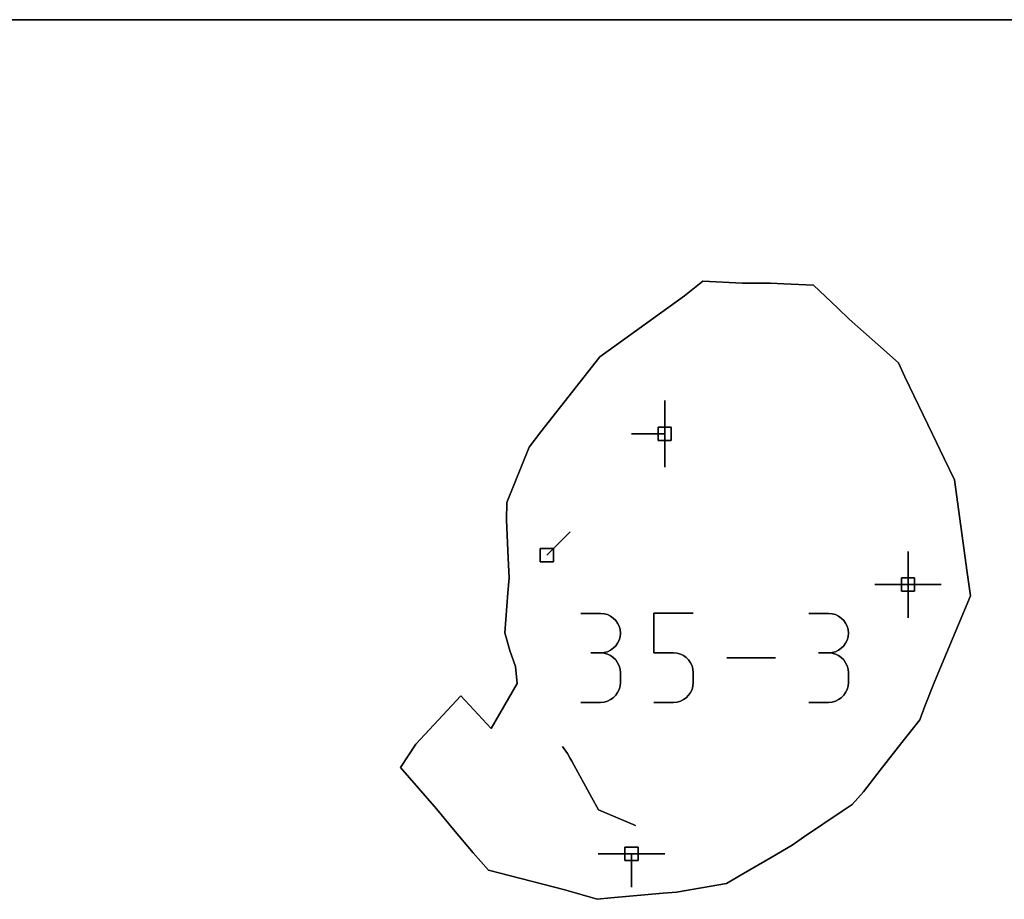
# Model space of a CAD drawing. Units: centimetres. Extents: x 0 to 116, y 0 to 76.
# Drawn here: x 92 to 97, y 72 to 76 of the extents above; entities that cross this region are included whole.
import ezdxf

# ---------------------------------------------------------------- set-up
doc = ezdxf.new("R2010")
doc.units = ezdxf.units.CM
for name, color, linetype, true_color in [('annotation', 178, 'Continuous', 0x000000), ('boundary', 178, 'Continuous', 0x000000), ('frame', 178, 'Continuous', 0x000000), ('hole', 178, 'Continuous', 0x000000)]:
    doc.layers.add(name, color=color, linetype=linetype, true_color=true_color)

msp = doc.modelspace()

# ---------------------------------------------------------------- linework, layer by layer
at = {"layer": 'annotation', "color": 1, "true_color": 0xff0000}
for points in [[(95.0431, 74.3643), (95.0431, 74.2215)], [(95.0431, 74.2215), (95.0431, 74.3643)], [(95.0431, 74.3643), (95.0431, 74.2215)], [(95.0431, 74.2215), (95.0431, 74.3643)], [(95.0431, 74.3643), (95.0431, 74.2215)], [(95.0431, 74.2215), (95.0431, 74.3643)], [(95.0431, 74.3643), (95.0431, 74.2215)], [(95.0431, 74.2215), (95.0431, 74.3643)], [(95.0431, 74.3643), (95.0431, 74.2215)], [(95.0431, 74.2215), (95.0431, 74.3643)], [(95.0431, 74.3643), (95.0431, 74.2215)], [(95.0431, 74.2215), (95.0431, 74.3643)], [(95.0431, 74.2215), (95.0431, 74.3643)], [(95.0431, 74.3643), (95.0431, 74.2215)], [(95.0431, 74.2215), (95.0431, 74.3643)], [(95.0431, 74.2215), (94.9002, 74.2215)], [(94.9002, 74.2215), (95.0431, 74.2215)], [(95.0431, 74.2215), (94.9002, 74.2215)], [(95.0431, 74.0786), (95.0431, 74.2215)], [(95.0431, 74.2215), (95.0431, 74.0786)], [(95.0431, 74.0786), (95.0431, 74.2215)], [(95.0431, 74.2215), (95.0431, 74.0786)], [(95.0431, 74.0786), (95.0431, 74.2215)], [(95.0431, 74.2215), (95.0431, 74.0786)], [(95.0431, 74.2215), (95.0431, 74.0786)], [(95.0431, 74.0786), (95.0431, 74.2215)], [(95.0431, 74.2215), (95.0431, 74.0786)], [(94.5366, 73.7001), (94.6376, 73.8011)], [(94.6376, 73.8011), (94.5366, 73.7001)], [(94.5366, 73.7001), (94.6376, 73.8011)], [(96.0878, 73.7168), (96.0878, 73.5739)], [(96.0878, 73.5739), (96.0878, 73.7168)], [(96.0878, 73.7168), (96.0878, 73.5739)], [(96.0878, 73.5739), (96.0878, 73.7168)], [(96.0878, 73.7168), (96.0878, 73.5739)], [(96.0878, 73.5739), (96.0878, 73.7168)], [(96.0878, 73.7168), (96.0878, 73.5739)], [(96.0878, 73.5739), (96.0878, 73.7168)], [(96.0878, 73.7168), (96.0878, 73.5739)], [(96.0878, 73.5739), (96.0878, 73.7168)], [(96.0878, 73.7168), (96.0878, 73.5739)], [(96.0878, 73.5739), (96.0878, 73.7168)], [(96.0878, 73.7168), (96.0878, 73.5739)], [(96.0878, 73.5739), (96.0878, 73.7168)], [(96.0878, 73.7168), (96.0878, 73.5739)], [(96.0878, 73.5739), (96.0878, 73.7168)], [(96.0878, 73.7168), (96.0878, 73.5739)], [(96.0878, 73.5739), (96.0878, 73.7168)], [(96.0878, 73.5739), (96.0878, 73.7168)], [(96.0878, 73.7168), (96.0878, 73.5739)], [(96.0878, 73.5739), (96.0878, 73.7168)], [(96.0878, 73.5739), (95.9449, 73.5739)], [(95.9449, 73.5739), (96.0878, 73.5739)], [(96.0878, 73.5739), (95.9449, 73.5739)], [(96.0878, 73.431), (96.0878, 73.5739)], [(96.0878, 73.5739), (96.0878, 73.431)], [(96.0878, 73.431), (96.0878, 73.5739)], [(96.0878, 73.5739), (96.0878, 73.431)], [(96.0878, 73.431), (96.0878, 73.5739)], [(96.0878, 73.5739), (96.0878, 73.431)], [(96.2306, 73.5739), (96.0878, 73.5739)], [(96.0878, 73.5739), (96.2306, 73.5739)], [(96.2306, 73.5739), (96.0878, 73.5739)], [(96.0878, 73.5739), (96.2306, 73.5739)], [(96.2306, 73.5739), (96.0878, 73.5739)], [(96.0878, 73.5739), (96.2306, 73.5739)], [(96.0878, 73.5739), (96.0878, 73.431)], [(96.0878, 73.431), (96.0878, 73.5739)], [(96.0878, 73.5739), (96.0878, 73.431)], [(96.2306, 73.5739), (96.0878, 73.5739)], [(96.0878, 73.5739), (96.2306, 73.5739)], [(96.2306, 73.5739), (96.0878, 73.5739)], [(96.0878, 73.5739), (96.2306, 73.5739)], [(96.2306, 73.5739), (96.0878, 73.5739)], [(96.0878, 73.5739), (96.2306, 73.5739)], [(96.0878, 73.5739), (96.2306, 73.5739)], [(96.2306, 73.5739), (96.0878, 73.5739)], [(96.0878, 73.5739), (96.2306, 73.5739)], [(94.768, 73.4504), (94.6831, 73.4504)], [(94.6831, 73.4504), (94.768, 73.4504)], [(94.768, 73.4504), (94.6831, 73.4504)], [(94.7832, 73.4491), (94.768, 73.4504)], [(94.768, 73.4504), (94.7832, 73.4491)], [(94.7832, 73.4491), (94.768, 73.4504)], [(94.7976, 73.4451), (94.7832, 73.4491)], [(94.7832, 73.4491), (94.7976, 73.4451)], [(94.7976, 73.4451), (94.7832, 73.4491)], [(94.8108, 73.4388), (94.7976, 73.4451)], [(94.7976, 73.4451), (94.8108, 73.4388)], [(94.8108, 73.4388), (94.7976, 73.4451)], [(94.8227, 73.4304), (94.8108, 73.4388)], [(94.8108, 73.4388), (94.8227, 73.4304)], [(94.8227, 73.4304), (94.8108, 73.4388)], [(94.8329, 73.4202), (94.8227, 73.4304)], [(94.8227, 73.4304), (94.8329, 73.4202)], [(94.8329, 73.4202), (94.8227, 73.4304)], [(94.9962, 73.2806), (94.9962, 73.4509)], [(94.9962, 73.4509), (94.9962, 73.2806)], [(94.9962, 73.4509), (95.166, 73.4509)], [(95.166, 73.4509), (94.9962, 73.4509)], [(94.9962, 73.2806), (94.9962, 73.4509)], [(94.9962, 73.4509), (95.166, 73.4509)], [(95.7468, 73.4504), (95.6619, 73.4504)], [(95.6619, 73.4504), (95.7468, 73.4504)], [(95.7468, 73.4504), (95.6619, 73.4504)], [(95.762, 73.4491), (95.7468, 73.4504)], [(95.7468, 73.4504), (95.762, 73.4491)], [(95.762, 73.4491), (95.7468, 73.4504)], [(95.7764, 73.4451), (95.762, 73.4491)], [(95.762, 73.4491), (95.7764, 73.4451)], [(95.7764, 73.4451), (95.762, 73.4491)], [(95.7896, 73.4388), (95.7764, 73.4451)], [(95.7764, 73.4451), (95.7896, 73.4388)], [(95.7896, 73.4388), (95.7764, 73.4451)], [(95.8015, 73.4304), (95.7896, 73.4388)], [(95.7896, 73.4388), (95.8015, 73.4304)], [(95.8015, 73.4304), (95.7896, 73.4388)], [(95.8117, 73.4202), (95.8015, 73.4304)], [(95.8015, 73.4304), (95.8117, 73.4202)], [(95.8117, 73.4202), (95.8015, 73.4304)], [(94.8413, 73.4084), (94.8329, 73.4202)], [(94.8329, 73.4202), (94.8413, 73.4084)], [(94.8413, 73.4084), (94.8329, 73.4202)], [(94.8476, 73.3952), (94.8413, 73.4084)], [(94.8413, 73.4084), (94.8476, 73.3952)], [(94.8476, 73.3952), (94.8413, 73.4084)], [(94.8515, 73.3808), (94.8476, 73.3952)], [(94.8476, 73.3952), (94.8515, 73.3808)], [(94.8515, 73.3808), (94.8476, 73.3952)], [(94.8529, 73.3656), (94.8515, 73.3808)], [(94.8515, 73.3808), (94.8529, 73.3656)], [(94.8529, 73.3656), (94.8515, 73.3808)], [(95.8201, 73.4084), (95.8117, 73.4202)], [(95.8117, 73.4202), (95.8201, 73.4084)], [(95.8201, 73.4084), (95.8117, 73.4202)], [(95.8264, 73.3952), (95.8201, 73.4084)], [(95.8201, 73.4084), (95.8264, 73.3952)], [(95.8264, 73.3952), (95.8201, 73.4084)], [(95.8303, 73.3808), (95.8264, 73.3952)], [(95.8264, 73.3952), (95.8303, 73.3808)], [(95.8303, 73.3808), (95.8264, 73.3952)], [(95.8317, 73.3656), (95.8303, 73.3808)], [(95.8303, 73.3808), (95.8317, 73.3656)], [(95.8317, 73.3656), (95.8303, 73.3808)], [(94.8476, 73.336), (94.8515, 73.3504)], [(94.8515, 73.3504), (94.8476, 73.336)], [(94.8476, 73.336), (94.8515, 73.3504)], [(94.8515, 73.3504), (94.8529, 73.3656)], [(94.8529, 73.3656), (94.8515, 73.3504)], [(94.8515, 73.3504), (94.8529, 73.3656)], [(95.8264, 73.336), (95.8303, 73.3504)], [(95.8303, 73.3504), (95.8264, 73.336)], [(95.8264, 73.336), (95.8303, 73.3504)], [(95.8303, 73.3504), (95.8317, 73.3656)], [(95.8317, 73.3656), (95.8303, 73.3504)], [(95.8303, 73.3504), (95.8317, 73.3656)], [(94.8108, 73.2922), (94.8227, 73.3006)], [(94.8227, 73.3006), (94.8108, 73.2922)], [(94.8108, 73.2922), (94.8227, 73.3006)], [(94.8227, 73.3006), (94.8329, 73.3109)], [(94.8329, 73.3109), (94.8227, 73.3006)], [(94.8227, 73.3006), (94.8329, 73.3109)], [(94.8329, 73.3109), (94.8413, 73.3227)], [(94.8413, 73.3227), (94.8329, 73.3109)], [(94.8329, 73.3109), (94.8413, 73.3227)], [(94.8413, 73.3227), (94.8476, 73.336)], [(94.8476, 73.336), (94.8413, 73.3227)], [(94.8413, 73.3227), (94.8476, 73.336)], [(95.7896, 73.2922), (95.8015, 73.3006)], [(95.8015, 73.3006), (95.7896, 73.2922)], [(95.7896, 73.2922), (95.8015, 73.3006)], [(95.8015, 73.3006), (95.8117, 73.3109)], [(95.8117, 73.3109), (95.8015, 73.3006)], [(95.8015, 73.3006), (95.8117, 73.3109)], [(95.8117, 73.3109), (95.8201, 73.3227)], [(95.8201, 73.3227), (95.8117, 73.3109)], [(95.8117, 73.3109), (95.8201, 73.3227)], [(95.8201, 73.3227), (95.8264, 73.336)], [(95.8264, 73.336), (95.8201, 73.3227)], [(95.8201, 73.3227), (95.8264, 73.336)], [(94.768, 73.2806), (94.7255, 73.2806)], [(94.7255, 73.2806), (94.768, 73.2806)], [(94.768, 73.2806), (94.7255, 73.2806)], [(94.7255, 73.2806), (94.768, 73.2806)], [(94.768, 73.2806), (94.7832, 73.282)], [(94.7832, 73.282), (94.768, 73.2806)], [(94.768, 73.2806), (94.7832, 73.282)], [(94.7832, 73.2793), (94.768, 73.2806)], [(94.768, 73.2806), (94.7832, 73.2793)], [(94.7832, 73.2793), (94.768, 73.2806)], [(94.7832, 73.282), (94.7976, 73.2859)], [(94.7976, 73.2859), (94.7832, 73.282)], [(94.7832, 73.282), (94.7976, 73.2859)], [(94.7976, 73.2753), (94.7832, 73.2793)], [(94.7832, 73.2793), (94.7976, 73.2753)], [(94.7976, 73.2753), (94.7832, 73.2793)], [(94.7976, 73.2859), (94.8108, 73.2922)], [(94.8108, 73.2922), (94.7976, 73.2859)], [(94.7976, 73.2859), (94.8108, 73.2922)], [(94.8108, 73.269), (94.7976, 73.2753)], [(94.7976, 73.2753), (94.8108, 73.269)], [(94.8108, 73.269), (94.7976, 73.2753)], [(94.8227, 73.2606), (94.8108, 73.269)], [(94.8108, 73.269), (94.8227, 73.2606)], [(94.8227, 73.2606), (94.8108, 73.269)], [(94.8329, 73.2504), (94.8227, 73.2606)], [(94.8227, 73.2606), (94.8329, 73.2504)], [(94.8329, 73.2504), (94.8227, 73.2606)], [(95.0811, 73.2806), (94.9962, 73.2806)], [(94.9962, 73.2806), (95.0811, 73.2806)], [(95.0811, 73.2806), (94.9962, 73.2806)], [(95.0964, 73.2792), (95.0811, 73.2806)], [(95.0811, 73.2806), (95.0964, 73.2792)], [(95.0964, 73.2792), (95.0811, 73.2806)], [(95.1107, 73.2753), (95.0964, 73.2792)], [(95.0964, 73.2792), (95.1107, 73.2753)], [(95.1107, 73.2753), (95.0964, 73.2792)], [(95.124, 73.2691), (95.1107, 73.2753)], [(95.1107, 73.2753), (95.124, 73.2691)], [(95.124, 73.2691), (95.1107, 73.2753)], [(95.1358, 73.2607), (95.124, 73.2691)], [(95.124, 73.2691), (95.1358, 73.2607)], [(95.1358, 73.2607), (95.124, 73.2691)], [(95.1461, 73.2505), (95.1358, 73.2607)], [(95.1358, 73.2607), (95.1461, 73.2505)], [(95.1461, 73.2505), (95.1358, 73.2607)], [(95.5185, 73.2597), (95.3095, 73.2597)], [(95.3095, 73.2597), (95.5185, 73.2597)], [(95.5185, 73.2597), (95.3095, 73.2597)], [(95.7468, 73.2806), (95.7042, 73.2806)], [(95.7042, 73.2806), (95.7468, 73.2806)], [(95.7468, 73.2806), (95.7042, 73.2806)], [(95.7042, 73.2806), (95.7468, 73.2806)], [(95.7468, 73.2806), (95.762, 73.282)], [(95.762, 73.282), (95.7468, 73.2806)], [(95.7468, 73.2806), (95.762, 73.282)], [(95.762, 73.2793), (95.7468, 73.2806)], [(95.7468, 73.2806), (95.762, 73.2793)], [(95.762, 73.2793), (95.7468, 73.2806)], [(95.762, 73.282), (95.7764, 73.2859)], [(95.7764, 73.2859), (95.762, 73.282)], [(95.762, 73.282), (95.7764, 73.2859)], [(95.7764, 73.2753), (95.762, 73.2793)], [(95.762, 73.2793), (95.7764, 73.2753)], [(95.7764, 73.2753), (95.762, 73.2793)], [(95.7764, 73.2859), (95.7896, 73.2922)], [(95.7896, 73.2922), (95.7764, 73.2859)], [(95.7764, 73.2859), (95.7896, 73.2922)], [(95.7896, 73.269), (95.7764, 73.2753)], [(95.7764, 73.2753), (95.7896, 73.269)], [(95.7896, 73.269), (95.7764, 73.2753)], [(95.8015, 73.2606), (95.7896, 73.269)], [(95.7896, 73.269), (95.8015, 73.2606)], [(95.8015, 73.2606), (95.7896, 73.269)], [(95.8117, 73.2504), (95.8015, 73.2606)], [(95.8015, 73.2606), (95.8117, 73.2504)], [(95.8117, 73.2504), (95.8015, 73.2606)], [(94.8413, 73.2386), (94.8329, 73.2504)], [(94.8329, 73.2504), (94.8413, 73.2386)], [(94.8413, 73.2386), (94.8329, 73.2504)], [(94.8476, 73.2254), (94.8413, 73.2386)], [(94.8413, 73.2386), (94.8476, 73.2254)], [(94.8476, 73.2254), (94.8413, 73.2386)], [(94.8515, 73.211), (94.8476, 73.2254)], [(94.8476, 73.2254), (94.8515, 73.211)], [(94.8515, 73.211), (94.8476, 73.2254)], [(94.8529, 73.1958), (94.8515, 73.211)], [(94.8515, 73.211), (94.8529, 73.1958)], [(94.8529, 73.1958), (94.8515, 73.211)], [(95.1544, 73.2387), (95.1461, 73.2505)], [(95.1461, 73.2505), (95.1544, 73.2387)], [(95.1544, 73.2387), (95.1461, 73.2505)], [(95.1607, 73.2255), (95.1544, 73.2387)], [(95.1544, 73.2387), (95.1607, 73.2255)], [(95.1607, 73.2255), (95.1544, 73.2387)], [(95.1647, 73.2111), (95.1607, 73.2255)], [(95.1607, 73.2255), (95.1647, 73.2111)], [(95.1647, 73.2111), (95.1607, 73.2255)], [(95.166, 73.1958), (95.1647, 73.2111)], [(95.1647, 73.2111), (95.166, 73.1958)], [(95.166, 73.1958), (95.1647, 73.2111)], [(95.8201, 73.2386), (95.8117, 73.2504)], [(95.8117, 73.2504), (95.8201, 73.2386)], [(95.8201, 73.2386), (95.8117, 73.2504)], [(95.8264, 73.2254), (95.8201, 73.2386)], [(95.8201, 73.2386), (95.8264, 73.2254)], [(95.8264, 73.2254), (95.8201, 73.2386)], [(95.8303, 73.211), (95.8264, 73.2254)], [(95.8264, 73.2254), (95.8303, 73.211)], [(95.8303, 73.211), (95.8264, 73.2254)], [(95.8317, 73.1958), (95.8303, 73.211)], [(95.8303, 73.211), (95.8317, 73.1958)], [(95.8317, 73.1958), (95.8303, 73.211)], [(94.8529, 73.1533), (94.8529, 73.1958)], [(94.8529, 73.1958), (94.8529, 73.1533)], [(94.8529, 73.1533), (94.8529, 73.1958)], [(95.166, 73.1535), (95.166, 73.1958)], [(95.166, 73.1958), (95.166, 73.1535)], [(95.166, 73.1535), (95.166, 73.1958)], [(95.8317, 73.1533), (95.8317, 73.1958)], [(95.8317, 73.1958), (95.8317, 73.1533)], [(95.8317, 73.1533), (95.8317, 73.1958)], [(94.8476, 73.1238), (94.8515, 73.1381)], [(94.8515, 73.1381), (94.8476, 73.1238)], [(94.8476, 73.1238), (94.8515, 73.1381)], [(94.8515, 73.1381), (94.8529, 73.1533)], [(94.8529, 73.1533), (94.8515, 73.1381)], [(94.8515, 73.1381), (94.8529, 73.1533)], [(95.1607, 73.1239), (95.1647, 73.1383)], [(95.1647, 73.1383), (95.1607, 73.1239)], [(95.1607, 73.1239), (95.1647, 73.1383)], [(95.1647, 73.1383), (95.166, 73.1535)], [(95.166, 73.1535), (95.1647, 73.1383)], [(95.1647, 73.1383), (95.166, 73.1535)], [(95.8264, 73.1238), (95.8303, 73.1381)], [(95.8303, 73.1381), (95.8264, 73.1238)], [(95.8264, 73.1238), (95.8303, 73.1381)], [(95.8303, 73.1381), (95.8317, 73.1533)], [(95.8317, 73.1533), (95.8303, 73.1381)], [(95.8303, 73.1381), (95.8317, 73.1533)], [(94.8108, 73.0801), (94.8227, 73.0885)], [(94.8227, 73.0885), (94.8108, 73.0801)], [(94.8108, 73.0801), (94.8227, 73.0885)], [(94.8227, 73.0885), (94.8329, 73.0988)], [(94.8329, 73.0988), (94.8227, 73.0885)], [(94.8227, 73.0885), (94.8329, 73.0988)], [(94.8329, 73.0988), (94.8413, 73.1106)], [(94.8413, 73.1106), (94.8329, 73.0988)], [(94.8329, 73.0988), (94.8413, 73.1106)], [(94.8413, 73.1106), (94.8476, 73.1238)], [(94.8476, 73.1238), (94.8413, 73.1106)], [(94.8413, 73.1106), (94.8476, 73.1238)], [(95.124, 73.0801), (95.1358, 73.0885)], [(95.1358, 73.0885), (95.124, 73.0801)], [(95.124, 73.0801), (95.1358, 73.0885)], [(95.1358, 73.0885), (95.1461, 73.0988)], [(95.1461, 73.0988), (95.1358, 73.0885)], [(95.1358, 73.0885), (95.1461, 73.0988)], [(95.1461, 73.0988), (95.1544, 73.1106)], [(95.1544, 73.1106), (95.1461, 73.0988)], [(95.1461, 73.0988), (95.1544, 73.1106)], [(95.1544, 73.1106), (95.1607, 73.1239)], [(95.1607, 73.1239), (95.1544, 73.1106)], [(95.1544, 73.1106), (95.1607, 73.1239)], [(95.7896, 73.0801), (95.8015, 73.0885)], [(95.8015, 73.0885), (95.7896, 73.0801)], [(95.7896, 73.0801), (95.8015, 73.0885)], [(95.8015, 73.0885), (95.8117, 73.0988)], [(95.8117, 73.0988), (95.8015, 73.0885)], [(95.8015, 73.0885), (95.8117, 73.0988)], [(95.8117, 73.0988), (95.8201, 73.1106)], [(95.8201, 73.1106), (95.8117, 73.0988)], [(95.8117, 73.0988), (95.8201, 73.1106)], [(95.8201, 73.1106), (95.8264, 73.1238)], [(95.8264, 73.1238), (95.8201, 73.1106)], [(95.8201, 73.1106), (95.8264, 73.1238)], [(94.6831, 73.0685), (94.768, 73.0685)], [(94.768, 73.0685), (94.6831, 73.0685)], [(94.6831, 73.0685), (94.768, 73.0685)], [(94.768, 73.0685), (94.7832, 73.0699)], [(94.7832, 73.0699), (94.768, 73.0685)], [(94.768, 73.0685), (94.7832, 73.0699)], [(94.7832, 73.0699), (94.7976, 73.0739)], [(94.7976, 73.0739), (94.7832, 73.0699)], [(94.7832, 73.0699), (94.7976, 73.0739)], [(94.7976, 73.0739), (94.8108, 73.0801)], [(94.8108, 73.0801), (94.7976, 73.0739)], [(94.7976, 73.0739), (94.8108, 73.0801)], [(94.9962, 73.0685), (95.0811, 73.0685)], [(95.0811, 73.0685), (94.9962, 73.0685)], [(94.9962, 73.0685), (95.0811, 73.0685)], [(95.0811, 73.0685), (95.0964, 73.0699)], [(95.0964, 73.0699), (95.0811, 73.0685)], [(95.0811, 73.0685), (95.0964, 73.0699)], [(95.0964, 73.0699), (95.1107, 73.0739)], [(95.1107, 73.0739), (95.0964, 73.0699)], [(95.0964, 73.0699), (95.1107, 73.0739)], [(95.1107, 73.0739), (95.124, 73.0801)], [(95.124, 73.0801), (95.1107, 73.0739)], [(95.1107, 73.0739), (95.124, 73.0801)], [(95.6619, 73.0685), (95.7468, 73.0685)], [(95.7468, 73.0685), (95.6619, 73.0685)], [(95.6619, 73.0685), (95.7468, 73.0685)], [(95.7468, 73.0685), (95.762, 73.0699)], [(95.762, 73.0699), (95.7468, 73.0685)], [(95.7468, 73.0685), (95.762, 73.0699)], [(95.762, 73.0699), (95.7764, 73.0739)], [(95.7764, 73.0739), (95.762, 73.0699)], [(95.762, 73.0699), (95.7764, 73.0739)], [(95.7764, 73.0739), (95.7896, 73.0801)], [(95.7896, 73.0801), (95.7764, 73.0739)], [(95.7764, 73.0739), (95.7896, 73.0801)], [(94.6049, 72.8792), (94.6264, 72.8487)], [(94.6264, 72.8487), (94.6049, 72.8792)], [(94.6049, 72.8792), (94.6264, 72.8487)], [(94.6264, 72.8487), (94.6361, 72.8304)], [(94.6361, 72.8304), (94.6264, 72.8487)], [(94.6264, 72.8487), (94.6361, 72.8304)], [(94.6361, 72.8304), (94.6443, 72.8155)], [(94.6443, 72.8155), (94.6361, 72.8304)], [(94.6361, 72.8304), (94.6443, 72.8155)], [(94.6443, 72.8155), (94.7284, 72.6611)], [(94.7284, 72.6611), (94.6443, 72.8155)], [(94.6443, 72.8155), (94.7284, 72.6611)], [(94.7284, 72.6611), (94.7586, 72.6073)], [(94.7586, 72.6073), (94.7284, 72.6611)], [(94.7284, 72.6611), (94.7586, 72.6073)], [(94.7586, 72.6073), (94.9184, 72.5398)], [(94.9184, 72.5398), (94.7586, 72.6073)], [(94.7586, 72.6073), (94.9184, 72.5398)], [(94.9002, 72.4182), (94.7573, 72.4182)], [(94.7573, 72.4182), (94.9002, 72.4182)], [(94.9002, 72.4182), (94.7573, 72.4182)], [(94.9002, 72.2753), (94.9002, 72.4182)], [(94.9002, 72.4182), (94.9002, 72.2753)], [(94.9002, 72.2753), (94.9002, 72.4182)], [(94.9002, 72.4182), (94.9002, 72.2753)], [(94.9002, 72.2753), (94.9002, 72.4182)], [(94.9002, 72.4182), (94.9002, 72.2753)], [(95.0431, 72.4182), (94.9002, 72.4182)], [(94.9002, 72.4182), (95.0431, 72.4182)], [(95.0431, 72.4182), (94.9002, 72.4182)], [(94.9002, 72.4182), (95.0431, 72.4182)], [(95.0431, 72.4182), (94.9002, 72.4182)], [(94.9002, 72.4182), (95.0431, 72.4182)], [(94.9002, 72.4182), (94.9002, 72.2753)], [(94.9002, 72.2753), (94.9002, 72.4182)], [(94.9002, 72.4182), (94.9002, 72.2753)], [(95.0431, 72.4182), (94.9002, 72.4182)], [(94.9002, 72.4182), (95.0431, 72.4182)], [(95.0431, 72.4182), (94.9002, 72.4182)], [(94.9002, 72.4182), (95.0431, 72.4182)], [(95.0431, 72.4182), (94.9002, 72.4182)], [(94.9002, 72.4182), (95.0431, 72.4182)], [(94.9002, 72.4182), (95.0431, 72.4182)], [(95.0431, 72.4182), (94.9002, 72.4182)], [(94.9002, 72.4182), (95.0431, 72.4182)]]:
    msp.add_lwpolyline(points, dxfattribs=at)
at = {"layer": 'annotation', "color": 1, "true_color": 0xff0000, "extrusion": (1, 0, 0)}
for points in [[(74.3643, 211), (74.3643, 0)], [(74.3643, 0), (74.3643, 211)], [(74.3643, 211), (74.3643, 0)], [(74.3643, 0), (74.3643, 211)], [(74.3643, 0), (74.3643, 211)], [(74.2929, 0), (74.2929, 211)], [(74.2929, 0), (74.2929, 211)], [(74.2929, 0), (74.2929, 211)], [(74.2929, 0), (74.2929, 211)], [(74.2929, 0), (74.2929, 211)], [(74.2215, 0), (74.2215, 211)], [(74.2215, 0), (74.2215, 211)], [(74.2215, 211), (74.2215, 0)], [(74.2215, 0), (74.2215, 211)], [(74.2215, 211), (74.2215, 0)], [(74.2215, 0), (74.2215, 211)], [(74.2215, 211), (74.2215, 0)], [(74.2215, 211), (74.2215, 0)], [(74.2215, 0), (74.2215, 211)], [(74.2215, 211), (74.2215, 0)], [(74.2215, 211), (74.2215, 0)], [(74.15, 0), (74.15, 211)], [(74.15, 0), (74.15, 211)], [(74.15, 0), (74.15, 211)], [(74.0786, 211), (74.0786, 0)], [(74.0786, 0), (74.0786, 211)], [(74.0786, 0), (74.0786, 211)], [(73.8011, 0), (73.8011, 211)], [(73.7506, 0), (73.7506, 211)], [(73.7001, 211), (73.7001, 0)], [(73.7168, 211), (73.7168, 0)], [(73.7168, 0), (73.7168, 211)], [(73.7168, 211), (73.7168, 0)], [(73.7168, 0), (73.7168, 211)], [(73.7168, 211), (73.7168, 0)], [(73.7168, 0), (73.7168, 211)], [(73.7168, 0), (73.7168, 211)], [(73.6454, 0), (73.6454, 211)], [(73.6454, 0), (73.6454, 211)], [(73.6454, 0), (73.6454, 211)], [(73.6454, 0), (73.6454, 211)], [(73.6454, 0), (73.6454, 211)], [(73.6454, 0), (73.6454, 211)], [(73.6454, 0), (73.6454, 211)], [(73.5739, 0), (73.5739, 211)], [(73.5739, 0), (73.5739, 211)], [(73.5739, 211), (73.5739, 0)], [(73.5739, 0), (73.5739, 211)], [(73.5739, 211), (73.5739, 0)], [(73.5739, 0), (73.5739, 211)], [(73.5739, 211), (73.5739, 0)], [(73.5739, 0), (73.5739, 211)], [(73.5739, 211), (73.5739, 0)], [(73.5739, 211), (73.5739, 0)], [(73.5739, 0), (73.5739, 211)], [(73.5739, 211), (73.5739, 0)], [(73.5739, 0), (73.5739, 211)], [(73.5739, 211), (73.5739, 0)], [(73.5739, 211), (73.5739, 0)], [(73.5739, 0), (73.5739, 211)], [(73.5739, 211), (73.5739, 0)], [(73.5739, 211), (73.5739, 0)], [(73.5739, 0), (73.5739, 211)], [(73.5739, 0), (73.5739, 211)], [(73.5739, 0), (73.5739, 211)], [(73.5739, 0), (73.5739, 211)], [(73.5739, 0), (73.5739, 211)], [(73.5739, 211), (73.5739, 0)], [(73.5739, 0), (73.5739, 211)], [(73.5739, 211), (73.5739, 0)], [(73.5739, 0), (73.5739, 211)], [(73.5739, 0), (73.5739, 211)], [(73.5025, 0), (73.5025, 211)], [(73.5025, 0), (73.5025, 211)], [(73.5025, 0), (73.5025, 211)], [(73.4504, 0), (73.4504, 211)], [(73.4504, 0), (73.4504, 211)], [(73.4504, 0), (73.4504, 211)], [(73.4497, 0), (73.4497, 211)], [(73.4491, 0), (73.4491, 211)], [(73.4471, 0), (73.4471, 211)], [(73.4451, 0), (73.4451, 211)], [(73.442, 0), (73.442, 211)], [(73.4388, 0), (73.4388, 211)], [(73.4346, 0), (73.4346, 211)], [(73.4304, 0), (73.4304, 211)], [(73.4253, 0), (73.4253, 211)], [(73.4509, 0), (73.4509, 211)], [(73.4509, 0), (73.4509, 211)], [(73.4509, 0), (73.4509, 211)], [(73.4504, 0), (73.4504, 211)], [(73.4504, 0), (73.4504, 211)], [(73.4504, 0), (73.4504, 211)], [(73.4497, 0), (73.4497, 211)], [(73.4491, 0), (73.4491, 211)], [(73.4471, 0), (73.4471, 211)], [(73.4451, 0), (73.4451, 211)], [(73.442, 0), (73.442, 211)], [(73.4388, 0), (73.4388, 211)], [(73.4346, 0), (73.4346, 211)], [(73.4304, 0), (73.4304, 211)], [(73.4253, 0), (73.4253, 211)], [(73.431, 211), (73.431, 0)], [(73.431, 0), (73.431, 211)], [(73.431, 0), (73.431, 211)], [(73.4202, 0), (73.4202, 211)], [(73.4143, 0), (73.4143, 211)], [(73.4084, 0), (73.4084, 211)], [(73.4018, 0), (73.4018, 211)], [(73.3952, 0), (73.3952, 211)], [(73.388, 0), (73.388, 211)], [(73.3808, 0), (73.3808, 211)], [(73.4202, 0), (73.4202, 211)], [(73.4143, 0), (73.4143, 211)], [(73.4084, 0), (73.4084, 211)], [(73.4018, 0), (73.4018, 211)], [(73.3952, 0), (73.3952, 211)], [(73.388, 0), (73.388, 211)], [(73.3808, 0), (73.3808, 211)], [(73.3432, 0), (73.3432, 211)], [(73.3504, 0), (73.3504, 211)], [(73.3732, 0), (73.3732, 211)], [(73.358, 0), (73.358, 211)], [(73.3656, 0), (73.3656, 211)], [(73.3657, 0), (73.3657, 211)], [(73.3432, 0), (73.3432, 211)], [(73.3504, 0), (73.3504, 211)], [(73.3732, 0), (73.3732, 211)], [(73.358, 0), (73.358, 211)], [(73.3656, 0), (73.3656, 211)], [(73.2964, 0), (73.2964, 211)], [(73.3006, 0), (73.3006, 211)], [(73.3058, 0), (73.3058, 211)], [(73.3109, 0), (73.3109, 211)], [(73.3168, 0), (73.3168, 211)], [(73.3227, 0), (73.3227, 211)], [(73.3294, 0), (73.3294, 211)], [(73.336, 0), (73.336, 211)], [(73.2964, 0), (73.2964, 211)], [(73.3006, 0), (73.3006, 211)], [(73.3058, 0), (73.3058, 211)], [(73.3109, 0), (73.3109, 211)], [(73.3168, 0), (73.3168, 211)], [(73.3227, 0), (73.3227, 211)], [(73.3294, 0), (73.3294, 211)], [(73.336, 0), (73.336, 211)], [(73.2806, 0), (73.2806, 211)], [(73.2806, 0), (73.2806, 211)], [(73.2806, 0), (73.2806, 211)], [(73.2806, 211), (73.2806, 0)], [(73.2806, 0), (73.2806, 211)], [(73.2806, 0), (73.2806, 211)], [(73.2813, 0), (73.2813, 211)], [(73.2799, 0), (73.2799, 211)], [(73.282, 0), (73.282, 211)], [(73.2793, 0), (73.2793, 211)], [(73.284, 0), (73.284, 211)], [(73.2773, 0), (73.2773, 211)], [(73.2859, 0), (73.2859, 211)], [(73.2753, 0), (73.2753, 211)], [(73.2891, 0), (73.2891, 211)], [(73.2722, 0), (73.2722, 211)], [(73.2922, 0), (73.2922, 211)], [(73.269, 0), (73.269, 211)], [(73.2648, 0), (73.2648, 211)], [(73.2606, 0), (73.2606, 211)], [(73.2555, 0), (73.2555, 211)], [(73.2806, 0), (73.2806, 211)], [(73.2806, 0), (73.2806, 211)], [(73.2806, 0), (73.2806, 211)], [(73.2799, 0), (73.2799, 211)], [(73.2792, 0), (73.2792, 211)], [(73.2773, 0), (73.2773, 211)], [(73.2753, 0), (73.2753, 211)], [(73.2722, 0), (73.2722, 211)], [(73.2691, 0), (73.2691, 211)], [(73.2649, 0), (73.2649, 211)], [(73.2607, 0), (73.2607, 211)], [(73.2556, 0), (73.2556, 211)], [(73.2597, 0), (73.2597, 211)], [(73.2597, 0), (73.2597, 211)], [(73.2597, 211), (73.2597, 0)], [(73.2806, 0), (73.2806, 211)], [(73.2806, 0), (73.2806, 211)], [(73.2806, 0), (73.2806, 211)], [(73.2806, 211), (73.2806, 0)], [(73.2806, 0), (73.2806, 211)], [(73.2806, 0), (73.2806, 211)], [(73.2813, 0), (73.2813, 211)], [(73.2799, 0), (73.2799, 211)], [(73.282, 0), (73.282, 211)], [(73.2793, 0), (73.2793, 211)], [(73.284, 0), (73.284, 211)], [(73.2773, 0), (73.2773, 211)], [(73.2859, 0), (73.2859, 211)], [(73.2753, 0), (73.2753, 211)], [(73.2891, 0), (73.2891, 211)], [(73.2722, 0), (73.2722, 211)], [(73.2922, 0), (73.2922, 211)], [(73.269, 0), (73.269, 211)], [(73.2648, 0), (73.2648, 211)], [(73.2606, 0), (73.2606, 211)], [(73.2555, 0), (73.2555, 211)], [(73.2504, 0), (73.2504, 211)], [(73.2445, 0), (73.2445, 211)], [(73.2386, 0), (73.2386, 211)], [(73.232, 0), (73.232, 211)], [(73.2254, 0), (73.2254, 211)], [(73.2182, 0), (73.2182, 211)], [(73.211, 0), (73.211, 211)], [(73.2505, 0), (73.2505, 211)], [(73.2446, 0), (73.2446, 211)], [(73.2387, 0), (73.2387, 211)], [(73.2321, 0), (73.2321, 211)], [(73.2255, 0), (73.2255, 211)], [(73.2183, 0), (73.2183, 211)], [(73.2111, 0), (73.2111, 211)], [(73.2504, 0), (73.2504, 211)], [(73.2445, 0), (73.2445, 211)], [(73.2386, 0), (73.2386, 211)], [(73.232, 0), (73.232, 211)], [(73.2254, 0), (73.2254, 211)], [(73.2182, 0), (73.2182, 211)], [(73.211, 0), (73.211, 211)], [(73.2034, 0), (73.2034, 211)], [(73.1958, 0), (73.1958, 211)], [(73.1746, 0), (73.1746, 211)], [(73.2035, 0), (73.2035, 211)], [(73.1958, 0), (73.1958, 211)], [(73.1747, 0), (73.1747, 211)], [(73.2034, 0), (73.2034, 211)], [(73.1958, 0), (73.1958, 211)], [(73.1746, 0), (73.1746, 211)], [(73.131, 0), (73.131, 211)], [(73.1381, 0), (73.1381, 211)], [(73.1457, 0), (73.1457, 211)], [(73.1533, 0), (73.1533, 211)], [(73.1311, 0), (73.1311, 211)], [(73.1383, 0), (73.1383, 211)], [(73.1459, 0), (73.1459, 211)], [(73.1535, 0), (73.1535, 211)], [(73.131, 0), (73.131, 211)], [(73.1381, 0), (73.1381, 211)], [(73.1457, 0), (73.1457, 211)], [(73.1533, 0), (73.1533, 211)], [(73.0843, 0), (73.0843, 211)], [(73.0885, 0), (73.0885, 211)], [(73.0936, 0), (73.0936, 211)], [(73.0988, 0), (73.0988, 211)], [(73.1047, 0), (73.1047, 211)], [(73.1106, 0), (73.1106, 211)], [(73.1172, 0), (73.1172, 211)], [(73.1238, 0), (73.1238, 211)], [(73.0843, 0), (73.0843, 211)], [(73.0885, 0), (73.0885, 211)], [(73.0937, 0), (73.0937, 211)], [(73.0988, 0), (73.0988, 211)], [(73.1047, 0), (73.1047, 211)], [(73.1106, 0), (73.1106, 211)], [(73.1173, 0), (73.1173, 211)], [(73.1239, 0), (73.1239, 211)], [(73.0843, 0), (73.0843, 211)], [(73.0885, 0), (73.0885, 211)], [(73.0936, 0), (73.0936, 211)], [(73.0988, 0), (73.0988, 211)], [(73.1047, 0), (73.1047, 211)], [(73.1106, 0), (73.1106, 211)], [(73.1172, 0), (73.1172, 211)], [(73.1238, 0), (73.1238, 211)], [(73.0685, 211), (73.0685, 0)], [(73.0685, 0), (73.0685, 211)], [(73.0685, 0), (73.0685, 211)], [(73.0692, 0), (73.0692, 211)], [(73.0699, 0), (73.0699, 211)], [(73.0719, 0), (73.0719, 211)], [(73.0739, 0), (73.0739, 211)], [(73.077, 0), (73.077, 211)], [(73.0801, 0), (73.0801, 211)], [(73.0685, 211), (73.0685, 0)], [(73.0685, 0), (73.0685, 211)], [(73.0685, 0), (73.0685, 211)], [(73.0692, 0), (73.0692, 211)], [(73.0699, 0), (73.0699, 211)], [(73.0719, 0), (73.0719, 211)], [(73.0739, 0), (73.0739, 211)], [(73.077, 0), (73.077, 211)], [(73.0801, 0), (73.0801, 211)], [(73.0685, 211), (73.0685, 0)], [(73.0685, 0), (73.0685, 211)], [(73.0685, 0), (73.0685, 211)], [(73.0692, 0), (73.0692, 211)], [(73.0699, 0), (73.0699, 211)], [(73.0719, 0), (73.0719, 211)], [(73.0739, 0), (73.0739, 211)], [(73.077, 0), (73.077, 211)], [(73.0801, 0), (73.0801, 211)], [(72.8792, 211), (72.8792, 0)], [(72.8639, 0), (72.8639, 211)], [(72.8487, 0), (72.8487, 211)], [(72.8395, 0), (72.8395, 211)], [(72.8304, 0), (72.8304, 211)], [(72.823, 0), (72.823, 211)], [(72.8155, 0), (72.8155, 211)], [(72.7383, 0), (72.7383, 211)], [(72.6611, 0), (72.6611, 211)], [(72.6342, 0), (72.6342, 211)], [(72.6073, 0), (72.6073, 211)], [(72.5736, 0), (72.5736, 211)], [(72.5398, 0), (72.5398, 211)], [(72.4182, 0), (72.4182, 211)], [(72.4182, 0), (72.4182, 211)], [(72.4182, 211), (72.4182, 0)], [(72.4182, 0), (72.4182, 211)], [(72.4182, 211), (72.4182, 0)], [(72.4182, 0), (72.4182, 211)], [(72.4182, 211), (72.4182, 0)], [(72.4182, 211), (72.4182, 0)], [(72.4182, 0), (72.4182, 211)], [(72.4182, 211), (72.4182, 0)], [(72.4182, 211), (72.4182, 0)], [(72.4182, 0), (72.4182, 211)], [(72.4182, 0), (72.4182, 211)], [(72.4182, 0), (72.4182, 211)], [(72.4182, 0), (72.4182, 211)], [(72.4182, 0), (72.4182, 211)], [(72.4182, 211), (72.4182, 0)], [(72.4182, 0), (72.4182, 211)], [(72.4182, 211), (72.4182, 0)], [(72.4182, 0), (72.4182, 211)], [(72.4182, 0), (72.4182, 211)], [(72.3468, 0), (72.3468, 211)], [(72.3468, 0), (72.3468, 211)], [(72.3468, 0), (72.3468, 211)], [(72.2753, 211), (72.2753, 0)], [(72.2753, 0), (72.2753, 211)], [(72.2753, 0), (72.2753, 211)]]:
    msp.add_lwpolyline(points, dxfattribs=at)
at = {"layer": 'boundary', "color": 5, "true_color": 0x0000ff}
for points in [[(95.2073, 74.8775), (95.1286, 74.8147)], [(95.1286, 74.8147), (95.2073, 74.8775)], [(95.2073, 74.8775), (95.1286, 74.8147)], [(95.3769, 74.8686), (95.2073, 74.8775)], [(95.2073, 74.8775), (95.3769, 74.8686)], [(95.3769, 74.8686), (95.2073, 74.8775)], [(95.4448, 74.8684), (95.3769, 74.8686)], [(95.3769, 74.8686), (95.4448, 74.8684)], [(95.4448, 74.8684), (95.3769, 74.8686)], [(95.4977, 74.8691), (95.4448, 74.8684)], [(95.4448, 74.8684), (95.4977, 74.8691)], [(95.4977, 74.8691), (95.4448, 74.8684)], [(95.5549, 74.8663), (95.4977, 74.8691)], [(95.4977, 74.8691), (95.5549, 74.8663)], [(95.5549, 74.8663), (95.4977, 74.8691)], [(95.6823, 74.8601), (95.5549, 74.8663)], [(95.5549, 74.8663), (95.6823, 74.8601)], [(95.6823, 74.8601), (95.5549, 74.8663)], [(95.7859, 74.7611), (95.6823, 74.8601)], [(95.6823, 74.8601), (95.7859, 74.7611)], [(95.7859, 74.7611), (95.6823, 74.8601)], [(95.1286, 74.8147), (94.7648, 74.5518)], [(94.7648, 74.5518), (95.1286, 74.8147)], [(95.1286, 74.8147), (94.7648, 74.5518)], [(95.835, 74.7143), (95.7859, 74.7611)], [(95.7859, 74.7611), (95.835, 74.7143)], [(95.835, 74.7143), (95.7859, 74.7611)], [(95.9586, 74.6045), (95.835, 74.7143)], [(95.835, 74.7143), (95.9586, 74.6045)], [(95.9586, 74.6045), (95.835, 74.7143)], [(96.0465, 74.5264), (95.9586, 74.6045)], [(95.9586, 74.6045), (96.0465, 74.5264)], [(96.0465, 74.5264), (95.9586, 74.6045)], [(94.7648, 74.5518), (94.5109, 74.2307)], [(94.5109, 74.2307), (94.7648, 74.5518)], [(94.7648, 74.5518), (94.5109, 74.2307)], [(96.0748, 74.4659), (96.0465, 74.5264)], [(96.0465, 74.5264), (96.0748, 74.4659)], [(96.0748, 74.4659), (96.0465, 74.5264)], [(96.1929, 74.2198), (96.0748, 74.4659)], [(96.0748, 74.4659), (96.1929, 74.2198)], [(96.1929, 74.2198), (96.0748, 74.4659)], [(94.5109, 74.2307), (94.4608, 74.1645)], [(94.4608, 74.1645), (94.5109, 74.2307)], [(94.5109, 74.2307), (94.4608, 74.1645)], [(96.2429, 74.1153), (96.1929, 74.2198)], [(96.1929, 74.2198), (96.2429, 74.1153)], [(96.2429, 74.1153), (96.1929, 74.2198)], [(94.4608, 74.1645), (94.3658, 73.9267)], [(94.3658, 73.9267), (94.4608, 74.1645)], [(94.4608, 74.1645), (94.3658, 73.9267)], [(96.2877, 74.0237), (96.2429, 74.1153)], [(96.2429, 74.1153), (96.2877, 74.0237)], [(96.2877, 74.0237), (96.2429, 74.1153)], [(96.342, 73.6267), (96.2877, 74.0237)], [(96.2877, 74.0237), (96.342, 73.6267)], [(96.342, 73.6267), (96.2877, 74.0237)], [(94.3658, 73.9267), (94.3641, 73.8529)], [(94.3641, 73.8529), (94.3658, 73.9267)], [(94.3658, 73.9267), (94.3641, 73.8529)], [(94.3641, 73.8529), (94.3714, 73.6883)], [(94.3714, 73.6883), (94.3641, 73.8529)], [(94.3641, 73.8529), (94.3714, 73.6883)], [(94.3714, 73.6883), (94.3753, 73.6028)], [(94.3753, 73.6028), (94.3714, 73.6883)], [(94.3714, 73.6883), (94.3753, 73.6028)], [(94.3753, 73.6028), (94.3704, 73.5393)], [(94.3704, 73.5393), (94.3753, 73.6028)], [(94.3753, 73.6028), (94.3704, 73.5393)], [(96.3562, 73.5255), (96.342, 73.6267)], [(96.342, 73.6267), (96.3562, 73.5255)], [(96.3562, 73.5255), (96.342, 73.6267)], [(94.3704, 73.5393), (94.3569, 73.3663)], [(94.3569, 73.3663), (94.3704, 73.5393)], [(94.3704, 73.5393), (94.3569, 73.3663)], [(96.2021, 73.1572), (96.3562, 73.5255)], [(96.3562, 73.5255), (96.2021, 73.1572)], [(96.2021, 73.1572), (96.3562, 73.5255)], [(94.3569, 73.3663), (94.3788, 73.2916)], [(94.3788, 73.2916), (94.3569, 73.3663)], [(94.3569, 73.3663), (94.3788, 73.2916)], [(94.3788, 73.2916), (94.4026, 73.2218)], [(94.4026, 73.2218), (94.3788, 73.2916)], [(94.3788, 73.2916), (94.4026, 73.2218)], [(94.4026, 73.2218), (94.4098, 73.1495)], [(94.4098, 73.1495), (94.4026, 73.2218)], [(94.4026, 73.2218), (94.4098, 73.1495)], [(94.4098, 73.1495), (94.2988, 72.9566)], [(94.2988, 72.9566), (94.4098, 73.1495)], [(94.4098, 73.1495), (94.2988, 72.9566)], [(96.16, 73.0527), (96.2021, 73.1572)], [(96.2021, 73.1572), (96.16, 73.0527)], [(96.16, 73.0527), (96.2021, 73.1572)], [(94.1678, 73.0959), (93.9754, 72.8887)], [(93.9754, 72.8887), (94.1678, 73.0959)], [(94.1678, 73.0959), (93.9754, 72.8887)], [(94.2988, 72.9566), (94.1678, 73.0959)], [(94.1678, 73.0959), (94.2988, 72.9566)], [(94.2988, 72.9566), (94.1678, 73.0959)], [(96.1382, 72.9927), (96.16, 73.0527)], [(96.16, 73.0527), (96.1382, 72.9927)], [(96.1382, 72.9927), (96.16, 73.0527)], [(96.0619, 72.8955), (96.1382, 72.9927)], [(96.1382, 72.9927), (96.0619, 72.8955)], [(96.0619, 72.8955), (96.1382, 72.9927)], [(93.9754, 72.8887), (93.9097, 72.7887)], [(93.9097, 72.7887), (93.9754, 72.8887)], [(93.9754, 72.8887), (93.9097, 72.7887)], [(95.9686, 72.7778), (96.0619, 72.8955)], [(96.0619, 72.8955), (95.9686, 72.7778)], [(95.9686, 72.7778), (96.0619, 72.8955)], [(93.9097, 72.7887), (94.0637, 72.6113)], [(94.0637, 72.6113), (93.9097, 72.7887)], [(93.9097, 72.7887), (94.0637, 72.6113)], [(95.896, 72.6842), (95.9686, 72.7778)], [(95.9686, 72.7778), (95.896, 72.6842)], [(95.896, 72.6842), (95.9686, 72.7778)], [(95.8477, 72.63), (95.896, 72.6842)], [(95.896, 72.6842), (95.8477, 72.63)], [(95.8477, 72.63), (95.896, 72.6842)], [(95.805, 72.6018), (95.8477, 72.63)], [(95.8477, 72.63), (95.805, 72.6018)], [(95.805, 72.6018), (95.8477, 72.63)], [(94.0637, 72.6113), (94.137, 72.5227)], [(94.137, 72.5227), (94.0637, 72.6113)], [(94.0637, 72.6113), (94.137, 72.5227)], [(95.6436, 72.492), (95.805, 72.6018)], [(95.805, 72.6018), (95.6436, 72.492)], [(95.6436, 72.492), (95.805, 72.6018)], [(94.137, 72.5227), (94.2203, 72.4216)], [(94.2203, 72.4216), (94.137, 72.5227)], [(94.137, 72.5227), (94.2203, 72.4216)], [(95.5902, 72.4557), (95.6436, 72.492)], [(95.6436, 72.492), (95.5902, 72.4557)], [(95.5902, 72.4557), (95.6436, 72.492)], [(95.5004, 72.4016), (95.5902, 72.4557)], [(95.5902, 72.4557), (95.5004, 72.4016)], [(95.5004, 72.4016), (95.5902, 72.4557)], [(94.2203, 72.4216), (94.2867, 72.3476)], [(94.2867, 72.3476), (94.2203, 72.4216)], [(94.2203, 72.4216), (94.2867, 72.3476)], [(95.3809, 72.3342), (95.5004, 72.4016)], [(95.5004, 72.4016), (95.3809, 72.3342)], [(95.3809, 72.3342), (95.5004, 72.4016)], [(94.2867, 72.3476), (94.426, 72.3116)], [(94.426, 72.3116), (94.2867, 72.3476)], [(94.2867, 72.3476), (94.426, 72.3116)], [(95.3092, 72.2905), (95.3809, 72.3342)], [(95.3809, 72.3342), (95.3092, 72.2905)], [(95.3092, 72.2905), (95.3809, 72.3342)], [(94.426, 72.3116), (94.6139, 72.2634)], [(94.6139, 72.2634), (94.426, 72.3116)], [(94.426, 72.3116), (94.6139, 72.2634)], [(95.0941, 72.2539), (95.3092, 72.2905)], [(95.3092, 72.2905), (95.0941, 72.2539)], [(95.0941, 72.2539), (95.3092, 72.2905)], [(94.6139, 72.2634), (94.7539, 72.2227)], [(94.7539, 72.2227), (94.6139, 72.2634)], [(94.6139, 72.2634), (94.7539, 72.2227)], [(94.8121, 72.2291), (95.0362, 72.2492)], [(95.0362, 72.2492), (94.8121, 72.2291)], [(94.8121, 72.2291), (95.0362, 72.2492)], [(95.0362, 72.2492), (95.0941, 72.2539)], [(95.0941, 72.2539), (95.0362, 72.2492)], [(95.0362, 72.2492), (95.0941, 72.2539)], [(94.7539, 72.2227), (94.8121, 72.2291)], [(94.8121, 72.2291), (94.7539, 72.2227)], [(94.7539, 72.2227), (94.8121, 72.2291)]]:
    msp.add_lwpolyline(points, dxfattribs=at)
at = {"layer": 'boundary', "color": 5, "true_color": 0x0000ff, "extrusion": (1, 0, 0)}
for points in [[(74.8775, 0), (74.8775, 2)], [(74.8731, 0), (74.8731, 2)], [(74.8686, 0), (74.8686, 2)], [(74.8685, 0), (74.8685, 2)], [(74.8684, 0), (74.8684, 2)], [(74.8687, 0), (74.8687, 2)], [(74.8691, 0), (74.8691, 2)], [(74.8677, 0), (74.8677, 2)], [(74.8663, 0), (74.8663, 2)], [(74.8632, 0), (74.8632, 2)], [(74.8601, 0), (74.8601, 2)], [(74.8461, 0), (74.8461, 2)], [(74.8147, 0), (74.8147, 2)], [(74.8106, 0), (74.8106, 2)], [(74.7611, 0), (74.7611, 2)], [(74.7377, 0), (74.7377, 2)], [(74.7143, 0), (74.7143, 2)], [(74.6832, 0), (74.6832, 2)], [(74.6594, 0), (74.6594, 2)], [(74.6045, 0), (74.6045, 2)], [(74.5655, 0), (74.5655, 2)], [(74.5518, 0), (74.5518, 2)], [(74.5264, 2), (74.5264, 0)], [(74.4961, 0), (74.4961, 2)], [(74.4659, 0), (74.4659, 2)], [(74.3912, 0), (74.3912, 2)], [(74.3428, 0), (74.3428, 2)], [(74.2307, 0), (74.2307, 2)], [(74.1976, 0), (74.1976, 2)], [(74.2198, 0), (74.2198, 2)], [(74.1645, 0), (74.1645, 2)], [(74.1676, 0), (74.1676, 2)], [(74.1153, 0), (74.1153, 2)], [(74.0695, 0), (74.0695, 2)], [(74.0456, 0), (74.0456, 2)], [(74.0237, 0), (74.0237, 2)], [(73.8898, 0), (73.8898, 2)], [(73.9267, 0), (73.9267, 2)], [(73.8529, 0), (73.8529, 2)], [(73.8252, 0), (73.8252, 2)], [(73.7706, 0), (73.7706, 2)], [(73.6883, 0), (73.6883, 2)], [(73.6456, 0), (73.6456, 2)], [(73.6028, 0), (73.6028, 2)], [(73.6267, 0), (73.6267, 2)], [(73.5711, 0), (73.5711, 2)], [(73.5761, 0), (73.5761, 2)], [(73.5393, 0), (73.5393, 2)], [(73.5255, 0), (73.5255, 2)], [(73.4528, 0), (73.4528, 2)], [(73.3663, 0), (73.3663, 2)], [(73.3413, 0), (73.3413, 2)], [(73.329, 0), (73.329, 2)], [(73.2916, 0), (73.2916, 2)], [(73.2567, 0), (73.2567, 2)], [(73.2218, 0), (73.2218, 2)], [(73.1856, 0), (73.1856, 2)], [(73.1495, 0), (73.1495, 2)], [(73.1572, 0), (73.1572, 2)], [(73.0959, 0), (73.0959, 2)], [(73.1049, 0), (73.1049, 2)], [(73.053, 0), (73.053, 2)], [(73.0527, 0), (73.0527, 2)], [(73.0262, 0), (73.0262, 2)], [(73.0227, 0), (73.0227, 2)], [(72.9923, 0), (72.9923, 2)], [(72.9927, 0), (72.9927, 2)], [(72.9566, 0), (72.9566, 2)], [(72.9441, 0), (72.9441, 2)], [(72.8887, 0), (72.8887, 2)], [(72.8955, 0), (72.8955, 2)], [(72.8387, 0), (72.8387, 2)], [(72.8367, 0), (72.8367, 2)], [(72.7887, 0), (72.7887, 2)], [(72.7778, 0), (72.7778, 2)], [(72.731, 0), (72.731, 2)], [(72.7, 0), (72.7, 2)], [(72.6842, 0), (72.6842, 2)], [(72.63, 0), (72.63, 2)], [(72.6571, 0), (72.6571, 2)], [(72.6113, 0), (72.6113, 2)], [(72.6018, 0), (72.6018, 2)], [(72.6159, 0), (72.6159, 2)], [(72.567, 0), (72.567, 2)], [(72.5469, 0), (72.5469, 2)], [(72.5227, 0), (72.5227, 2)], [(72.492, 0), (72.492, 2)], [(72.4721, 0), (72.4721, 2)], [(72.4557, 0), (72.4557, 2)], [(72.4738, 0), (72.4738, 2)], [(72.4216, 0), (72.4216, 2)], [(72.4287, 0), (72.4287, 2)], [(72.3846, 0), (72.3846, 2)], [(72.3679, 0), (72.3679, 2)], [(72.4016, 0), (72.4016, 2)], [(72.3476, 0), (72.3476, 2)], [(72.3296, 0), (72.3296, 2)], [(72.3342, 0), (72.3342, 2)], [(72.3116, 0), (72.3116, 2)], [(72.2875, 0), (72.2875, 2)], [(72.2905, 0), (72.2905, 2)], [(72.3123, 0), (72.3123, 2)], [(72.2634, 0), (72.2634, 2)], [(72.243, 0), (72.243, 2)], [(72.2391, 0), (72.2391, 2)], [(72.2492, 0), (72.2492, 2)], [(72.2515, 0), (72.2515, 2)], [(72.2539, 0), (72.2539, 2)], [(72.2722, 0), (72.2722, 2)], [(72.2227, 0), (72.2227, 2)], [(72.2259, 0), (72.2259, 2)], [(72.2291, 0), (72.2291, 2)]]:
    msp.add_lwpolyline(points, dxfattribs=at)
at = {"layer": 'frame', "color": 5, "true_color": 0x0000ff}
for points in [[(116, 76), (0, 76)], [(0, 76), (116, 76)], [(116, 76), (0, 76)]]:
    msp.add_lwpolyline(points, dxfattribs=at)
at = {"layer": 'hole', "color": 5, "true_color": 0x0000ff}
for points in [[(95.0716, 74.25), (95.0145, 74.25)], [(95.0145, 74.25), (95.0716, 74.25)], [(95.0145, 74.25), (95.0145, 74.1929)], [(95.0145, 74.1929), (95.0145, 74.25)], [(95.0716, 74.25), (95.0145, 74.25)], [(95.0145, 74.25), (95.0145, 74.1929)], [(95.0716, 74.1929), (95.0716, 74.25)], [(95.0716, 74.25), (95.0716, 74.1929)], [(95.0716, 74.1929), (95.0716, 74.25)], [(95.0145, 74.1929), (95.0716, 74.1929)], [(95.0716, 74.1929), (95.0145, 74.1929)], [(95.0145, 74.1929), (95.0716, 74.1929)], [(94.5652, 73.7286), (94.508, 73.7286)], [(94.508, 73.7286), (94.5652, 73.7286)], [(94.508, 73.7286), (94.508, 73.6715)], [(94.508, 73.6715), (94.508, 73.7286)], [(94.5652, 73.7286), (94.508, 73.7286)], [(94.508, 73.7286), (94.508, 73.6715)], [(94.5652, 73.6715), (94.5652, 73.7286)], [(94.5652, 73.7286), (94.5652, 73.6715)], [(94.5652, 73.6715), (94.5652, 73.7286)], [(94.508, 73.6715), (94.5652, 73.6715)], [(94.5652, 73.6715), (94.508, 73.6715)], [(94.508, 73.6715), (94.5652, 73.6715)], [(96.1163, 73.6025), (96.0592, 73.6025)], [(96.0592, 73.6025), (96.1163, 73.6025)], [(96.0592, 73.6025), (96.0592, 73.5453)], [(96.0592, 73.5453), (96.0592, 73.6025)], [(96.1163, 73.6025), (96.0592, 73.6025)], [(96.0592, 73.6025), (96.0592, 73.5453)], [(96.1163, 73.5453), (96.1163, 73.6025)], [(96.1163, 73.6025), (96.1163, 73.5453)], [(96.1163, 73.5453), (96.1163, 73.6025)], [(96.0592, 73.5453), (96.1163, 73.5453)], [(96.1163, 73.5453), (96.0592, 73.5453)], [(96.0592, 73.5453), (96.1163, 73.5453)], [(94.9288, 72.4468), (94.8716, 72.4468)], [(94.8716, 72.4468), (94.9288, 72.4468)], [(94.8716, 72.4468), (94.8716, 72.3896)], [(94.8716, 72.3896), (94.8716, 72.4468)], [(94.9288, 72.4468), (94.8716, 72.4468)], [(94.8716, 72.4468), (94.8716, 72.3896)], [(94.9288, 72.3896), (94.9288, 72.4468)], [(94.9288, 72.4468), (94.9288, 72.3896)], [(94.9288, 72.3896), (94.9288, 72.4468)], [(94.8716, 72.3896), (94.9288, 72.3896)], [(94.9288, 72.3896), (94.8716, 72.3896)], [(94.8716, 72.3896), (94.9288, 72.3896)]]:
    msp.add_lwpolyline(points, dxfattribs=at)
at = {"layer": 'hole', "color": 5, "true_color": 0x0000ff, "extrusion": (1, 0, 0)}
for points in [[(74.25, 0), (74.25, 2)], [(74.25, 0), (74.25, 2)], [(74.25, 0), (74.25, 2)], [(74.2215, 0), (74.2215, 2)], [(74.1929, 2), (74.1929, 0)], [(74.1929, 0), (74.1929, 2)], [(74.2215, 0), (74.2215, 2)], [(74.1929, 0), (74.1929, 2)], [(73.7286, 0), (73.7286, 2)], [(73.7286, 0), (73.7286, 2)], [(73.7286, 0), (73.7286, 2)], [(73.7001, 0), (73.7001, 2)], [(73.7001, 0), (73.7001, 2)], [(73.6715, 2), (73.6715, 0)], [(73.6715, 0), (73.6715, 2)], [(73.6715, 0), (73.6715, 2)], [(73.6025, 0), (73.6025, 2)], [(73.6025, 0), (73.6025, 2)], [(73.6025, 0), (73.6025, 2)], [(73.5739, 0), (73.5739, 2)], [(73.5739, 0), (73.5739, 2)], [(73.5453, 2), (73.5453, 0)], [(73.5453, 0), (73.5453, 2)], [(73.5453, 0), (73.5453, 2)], [(72.4468, 0), (72.4468, 2)], [(72.4182, 0), (72.4182, 2)], [(72.4468, 0), (72.4468, 2)], [(72.4468, 0), (72.4468, 2)], [(72.4182, 0), (72.4182, 2)], [(72.3896, 2), (72.3896, 0)], [(72.3896, 0), (72.3896, 2)], [(72.3896, 0), (72.3896, 2)]]:
    msp.add_lwpolyline(points, dxfattribs=at)

doc.saveas('drawing.dxf')
